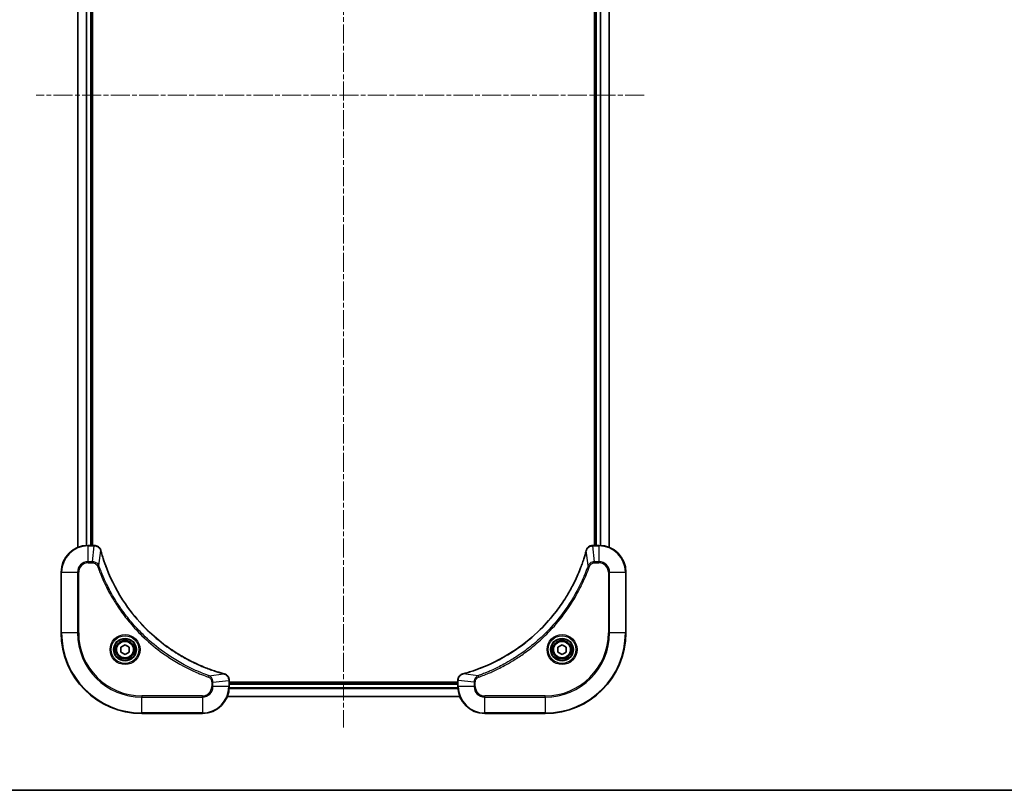
# Model space of a CAD drawing. Units: millimetres. Extents: x 0 to 6772, y 0 to 1405.
# Drawn here: x 1903 to 2196, y 0 to 229 of the extents above; entities that cross this region are included whole.
import ezdxf

# ---------------------------------------------------------------- set-up
doc = ezdxf.new("R2010")
doc.units = ezdxf.units.MM
doc.linetypes.add('CHAIN', pattern=[0.3543, 0.2362, -0.0295, 0.0591, -0.0295])
for name, color, linetype, lineweight in [('Border (ISO)', 7, 'Continuous', 35), ('Centerline (ISO)', 131, 'Continuous', 18), ('Visible (ISO)', 7, 'Continuous', 35), ('Visible Narrow (ISO)', 7, 'Continuous', 25)]:
    doc.layers.add(name, color=color, linetype=linetype, lineweight=lineweight)

# ---------------------------------------------------------------- blocks, each defined once
blk = doc.blocks.new('図面枠 tk図枠')
at = {"layer": 'Border (ISO)'}
blk.add_line((14.5, 8), (405.5, 8), dxfattribs=at)

msp = doc.modelspace()

# ---------------------------------------------------------------- linework, layer by layer
at = {"layer": 'Centerline (ISO)', "linetype": 'CHAIN', "ltscale": 23.990969}
for p, q in [((1999.514, 397.8899), (1999.514, 18.7022)), ((2088.9346, 206.8672), (1908.1239, 206.8672))]:
    msp.add_line(p, q, dxfattribs=at)
at = {"layer": 'Visible (ISO)'}
for p, q in [((1920.514, 341.451), (1920.514, 72.2834)), ((1924.514, 72.8672), (1924.514, 340.8672)), ((1924.814, 72.8672), (1924.814, 340.8672)), ((2074.214, 340.8672), (2074.214, 72.8672)), ((2074.514, 340.8672), (2074.514, 72.8672)), ((2078.514, 72.2834), (2078.514, 341.451)), ((1925.345, 72.8672), (1923.514, 72.8672)), ((1925.3604, 72.8672), (1925.345, 72.8672)), ((2073.683, 72.8672), (2073.6676, 72.8672)), ((2075.514, 72.8672), (2073.683, 72.8672)), ((1915.514, 64.8672), (1915.514, 46.8672)), ((2083.514, 46.8672), (2083.514, 64.8672)), ((1933.264, 42.5889), (1934.514, 43.3106)), ((1933.264, 41.1456), (1933.264, 42.5889)), ((1934.514, 40.4239), (1933.264, 41.1456)), ((1934.514, 43.3106), (1935.764, 42.5889)), ((1935.764, 41.1456), (1934.514, 40.4239)), ((1935.764, 42.5889), (1935.764, 41.1456)), ((2063.264, 42.5889), (2064.514, 43.3106)), ((2063.264, 41.1456), (2063.264, 42.5889)), ((2064.514, 40.4239), (2063.264, 41.1456)), ((2064.514, 43.3106), (2065.764, 42.5889)), ((2065.764, 41.1456), (2064.514, 40.4239)), ((2065.764, 42.5889), (2065.764, 41.1456)), ((1965.514, 32.6983), (1965.514, 32.7136)), ((1965.514, 30.8672), (1965.514, 32.6983)), ((2033.514, 32.7136), (2033.514, 32.6983)), ((2033.514, 32.6983), (2033.514, 30.8672)), ((2033.514, 32.1672), (1965.514, 32.1672)), ((2033.514, 31.8672), (1965.514, 31.8672)), ((1964.9302, 27.8672), (2034.0978, 27.8672)), ((1939.514, 22.8672), (1957.514, 22.8672)), ((2041.514, 22.8672), (2059.514, 22.8672))]:
    msp.add_line(p, q, dxfattribs=at)
for centre, radius in [((1934.514, 41.8672), 3.25), ((1934.514, 41.8672), 2.75), ((2064.514, 41.8672), 3.25), ((2064.514, 41.8672), 2.75)]:
    msp.add_circle(centre, radius, dxfattribs=at)
for centre, radius, start, end in [((1923.514, 64.8672), 8, 90, 180), ((2075.514, 64.8672), 8, 0, 90), ((1939.514, 46.8672), 24, 180, 270), ((2059.514, 46.8672), 24, 270, 0), ((1957.514, 30.8672), 8, 270, 0), ((2041.514, 30.8672), 8, 180, 270)]:
    msp.add_arc(centre, radius, start, end, dxfattribs=at)
for points, knots in [([(1927.292, 71.3858), (1927.2439, 71.5647), (1927.1707, 71.7376), (1926.9212, 72.1528), (1926.7091, 72.374), (1926.1353, 72.7513), (1925.7482, 72.8672), (1925.3604, 72.8672)], [-0.196787795, -0.196787795, -0.196787795, -0.196787795, -0.154661595, -0.154661595, -0.087259675, -0.087259675, 0, 0, 0, 0]), ([(1927.3114, 71.3135), (1927.3082, 71.3256), (1927.3049, 71.3377), (1927.2984, 71.3618), (1927.2952, 71.3738), (1927.292, 71.3858)], [0, 0, 0, 0, 0.003793092, 0.003793092, 0.007586184, 0.007586184, 0.007586184, 0.007586184]), ([(1963.9602, 34.6647), (1963.7515, 34.7211), (1963.5431, 34.7787), (1963.1359, 34.8941), (1962.9371, 34.9517), (1962.3347, 35.1303), (1961.9322, 35.2549), (1961.0101, 35.5527), (1960.4915, 35.7293), (1959.4813, 36.0912), (1958.9894, 36.2759), (1957.7779, 36.7519), (1957.0617, 37.0519), (1955.4308, 37.7785), (1954.5209, 38.216), (1952.4591, 39.2824), (1951.3166, 39.9293), (1948.7487, 41.5144), (1947.3414, 42.4818), (1944.0388, 44.9999), (1942.1976, 46.6214), (1938.3271, 50.5483), (1936.3682, 52.9231), (1932.3784, 58.7393), (1930.5032, 62.2869), (1928.6717, 66.991), (1928.3168, 67.9922), (1927.8196, 69.5444), (1927.6551, 70.0883), (1927.4354, 70.8606), (1927.3726, 71.0868), (1927.3114, 71.3135)], [0, 0, 0, 0, 0.06549657, 0.06549657, 0.12817861, 0.12817861, 0.2557943, 0.2557943, 0.42169471, 0.42169471, 0.58081118, 0.58081118, 0.81593963, 0.81593963, 1.12160661, 1.12160661, 1.51897368, 1.51897368, 2.03555087, 2.03555087, 2.7767893, 2.7767893, 3.70555522, 3.70555522, 4.91295092, 4.91295092, 5.23453446, 5.23453446, 5.40661912, 5.40661912, 5.47772979, 5.47772979, 5.47772979, 5.47772979]), ([(2071.7165, 71.3135), (2071.6602, 71.1047), (2071.6025, 70.8963), (2071.4871, 70.4891), (2071.4295, 70.2904), (2071.251, 69.688), (2071.1264, 69.2855), (2070.8285, 68.3633), (2070.6519, 67.8448), (2070.29, 66.8346), (2070.1053, 66.3427), (2069.6294, 65.1312), (2069.3294, 64.415), (2068.6027, 62.784), (2068.1652, 61.8741), (2067.0988, 59.8124), (2066.4519, 58.6699), (2064.8668, 56.102), (2063.8994, 54.6947), (2061.3813, 51.3921), (2059.7598, 49.5508), (2055.833, 45.6804), (2053.4581, 43.7215), (2047.6419, 39.7316), (2044.0944, 37.8564), (2039.3902, 36.025), (2038.389, 35.6701), (2036.8368, 35.1728), (2036.2929, 35.0084), (2035.5207, 34.7886), (2035.2944, 34.7259), (2035.0678, 34.6647)], [0, 0, 0, 0, 0.06549657, 0.06549657, 0.12817861, 0.12817861, 0.2557943, 0.2557943, 0.42169471, 0.42169471, 0.58081118, 0.58081118, 0.81593963, 0.81593963, 1.12160661, 1.12160661, 1.51897368, 1.51897368, 2.03555087, 2.03555087, 2.7767893, 2.7767893, 3.70555522, 3.70555522, 4.91295092, 4.91295092, 5.23453446, 5.23453446, 5.40661912, 5.40661912, 5.47772979, 5.47772979, 5.47772979, 5.47772979]), ([(2071.736, 71.3858), (2071.7328, 71.3738), (2071.7296, 71.3618), (2071.7231, 71.3377), (2071.7198, 71.3256), (2071.7165, 71.3135)], [0.00000000006, 0.00000000006, 0.00000000006, 0.00000000006, 0.00379309206, 0.00379309206, 0.00758618406, 0.00758618406, 0.00758618406, 0.00758618406]), ([(2073.6676, 72.8672), (2073.4071, 72.8672), (2073.1466, 72.8157), (2072.6535, 72.6125), (2072.4231, 72.4563), (2072.0873, 72.1109), (2071.9654, 71.9378), (2071.8157, 71.6336), (2071.7697, 71.5112), (2071.736, 71.3858)], [-0.196787795, -0.196787795, -0.196787795, -0.196787795, -0.138164041, -0.138164041, -0.076757801, -0.076757801, -0.029522231, -0.029522231, 0, 0, 0, 0]), ([(1964.0325, 34.6452), (1964.0205, 34.6485), (1964.0085, 34.6517), (1963.9844, 34.6582), (1963.9723, 34.6614), (1963.9602, 34.6647)], [0.00000000006, 0.00000000006, 0.00000000006, 0.00000000006, 0.00379309206, 0.00379309206, 0.00758618406, 0.00758618406, 0.00758618406, 0.00758618406]), ([(1965.514, 32.7136), (1965.514, 32.9742), (1965.4624, 33.2346), (1965.2593, 33.7277), (1965.1031, 33.9582), (1964.7576, 34.2939), (1964.5845, 34.4158), (1964.2804, 34.5656), (1964.1579, 34.6116), (1964.0325, 34.6452)], [-0.196787795, -0.196787795, -0.196787795, -0.196787795, -0.138164041, -0.138164041, -0.076757801, -0.076757801, -0.029522231, -0.029522231, 0, 0, 0, 0]), ([(2034.9955, 34.6452), (2034.8165, 34.5972), (2034.6437, 34.5239), (2034.2284, 34.2745), (2034.0072, 34.0624), (2033.63, 33.4886), (2033.514, 33.1014), (2033.514, 32.7136)], [-0.196787795, -0.196787795, -0.196787795, -0.196787795, -0.154661595, -0.154661595, -0.087259675, -0.087259675, 0, 0, 0, 0]), ([(2035.0678, 34.6647), (2035.0557, 34.6614), (2035.0436, 34.6582), (2035.0195, 34.6517), (2035.0074, 34.6485), (2034.9955, 34.6452)], [0, 0, 0, 0, 0.003793092, 0.003793092, 0.007586184, 0.007586184, 0.007586184, 0.007586184])]:
    msp.add_open_spline(points, degree=3, knots=knots, dxfattribs=at)
at = {"layer": 'Visible Narrow (ISO)'}
for p, q in [((1920.5835, 72.3112), (1920.5835, 341.4233)), ((1922.924, 340.889), (1922.924, 72.8455)), ((1923.1545, 72.8592), (1923.1545, 340.8753)), ((1924.214, 340.8672), (1924.214, 72.8672)), ((2074.814, 72.8672), (2074.814, 340.8672)), ((2075.8735, 340.8753), (2075.8735, 72.8592)), ((2076.1039, 72.8455), (2076.1039, 340.889)), ((2078.4445, 341.4233), (2078.4445, 72.3112)), ((1923.514, 72.7208), (1923.514, 72.8672)), ((1923.514, 72.7208), (1925.345, 72.7208)), ((1923.514, 68.0137), (1923.514, 72.7208)), ((1924.8511, 68.0137), (1925.345, 72.7208)), ((1925.345, 72.8672), (1925.345, 72.7208)), ((1926.7518, 66.8379), (1927.2825, 71.3056)), ((2072.2762, 66.8379), (2071.7455, 71.3056)), ((2073.683, 72.7208), (2073.683, 72.8672)), ((2073.683, 72.7208), (2075.514, 72.7208)), ((2074.1769, 68.0137), (2073.683, 72.7208)), ((2075.514, 72.8672), (2075.514, 72.7208)), ((2075.514, 72.7208), (2075.514, 68.0137)), ((1924.8511, 68.0137), (1923.514, 68.0137)), ((1923.514, 68.0137), (1923.514, 67.6601)), ((1923.514, 67.6601), (1924.8511, 67.6601)), ((1924.8511, 68.0137), (1924.8511, 67.6601)), ((2075.514, 68.0137), (2074.1769, 68.0137)), ((2074.1769, 68.0137), (2074.1769, 67.6601)), ((2074.1769, 67.6601), (2075.514, 67.6601)), ((2075.514, 68.0137), (2075.514, 67.6601)), ((1915.6604, 64.8672), (1915.514, 64.8672)), ((1915.6604, 46.8672), (1915.6604, 64.8672)), ((1915.6604, 64.8672), (1920.3675, 64.8672)), ((1920.3675, 64.8672), (1920.3675, 46.8672)), ((1920.3675, 64.8672), (1920.7211, 64.8672)), ((1920.7211, 46.8672), (1920.7211, 64.8672)), ((1926.7518, 66.8379), (1926.3192, 66.6845)), ((2072.2762, 66.8379), (2072.7088, 66.6845)), ((2078.3069, 64.8672), (2078.3069, 46.8672)), ((2078.6604, 64.8672), (2078.3069, 64.8672)), ((2078.6604, 46.8672), (2078.6604, 64.8672)), ((2078.6604, 64.8672), (2083.3675, 64.8672)), ((2083.3675, 64.8672), (2083.514, 64.8672)), ((2083.3675, 64.8672), (2083.3675, 46.8672)), ((1915.6604, 46.8672), (1915.514, 46.8672)), ((1920.3675, 46.8672), (1915.6604, 46.8672)), ((1920.3675, 46.8672), (1920.7211, 46.8672)), ((2078.3069, 46.8672), (2078.6604, 46.8672)), ((2083.3675, 46.8672), (2078.6604, 46.8672)), ((2083.3675, 46.8672), (2083.514, 46.8672)), ((1959.4847, 34.105), (1959.3313, 33.6724)), ((1959.4847, 34.105), (1963.9523, 34.6357)), ((1960.6604, 32.2043), (1965.3675, 32.6983)), ((1965.3675, 32.6983), (1965.514, 32.6983)), ((1965.3675, 32.6983), (1965.3675, 30.8672)), ((2033.514, 32.6983), (2033.6604, 32.6983)), ((2033.6604, 30.8672), (2033.6604, 32.6983)), ((2038.3675, 32.2043), (2033.6604, 32.6983)), ((2039.5433, 34.105), (2035.0756, 34.6357)), ((2039.5433, 34.105), (2039.6967, 33.6724)), ((1960.3069, 32.2043), (1960.3069, 30.8672)), ((1960.6604, 32.2043), (1960.3069, 32.2043)), ((1960.6604, 30.8672), (1960.3069, 30.8672)), ((1960.6604, 30.8672), (1960.6604, 32.2043)), ((1965.3675, 30.8672), (1960.6604, 30.8672)), ((1965.514, 30.8672), (1965.3675, 30.8672)), ((1965.4944, 30.3073), (2033.5336, 30.3073)), ((2033.5243, 30.4609), (1965.5037, 30.4609)), ((1965.514, 31.5672), (2033.514, 31.5672)), ((2033.6604, 30.8672), (2033.514, 30.8672)), ((2038.3675, 30.8672), (2033.6604, 30.8672)), ((2038.3675, 32.2043), (2038.3675, 30.8672)), ((2038.3675, 32.2043), (2038.7211, 32.2043)), ((2038.3675, 30.8672), (2038.7211, 30.8672)), ((2038.7211, 30.8672), (2038.7211, 32.2043)), ((1957.514, 28.0744), (1939.514, 28.0744)), ((1939.514, 28.0744), (1939.514, 27.7208)), ((1939.514, 27.7208), (1957.514, 27.7208)), ((1939.514, 23.0137), (1939.514, 27.7208)), ((1957.514, 27.7208), (1957.514, 28.0744)), ((1957.514, 27.7208), (1957.514, 23.0137)), ((2034.0792, 27.9136), (1964.9488, 27.9136)), ((2059.514, 28.0744), (2041.514, 28.0744)), ((2041.514, 27.7208), (2041.514, 28.0744)), ((2041.514, 27.7208), (2059.514, 27.7208)), ((2041.514, 23.0137), (2041.514, 27.7208)), ((2059.514, 27.7208), (2059.514, 28.0744)), ((2059.514, 27.7208), (2059.514, 23.0137)), ((1939.514, 23.0137), (1939.514, 22.8672)), ((1957.514, 23.0137), (1939.514, 23.0137)), ((1957.514, 23.0137), (1957.514, 22.8672)), ((2059.514, 23.0137), (2041.514, 23.0137)), ((2041.514, 23.0137), (2041.514, 22.8672)), ((2059.514, 23.0137), (2059.514, 22.8672))]:
    msp.add_line(p, q, dxfattribs=at)
for centre, radius in [((1934.514, 41.8672), 4.4571), ((1934.514, 41.8672), 4.1036), ((1934.514, 41.8672), 3.3964), ((1934.514, 41.8672), 2.45), ((2064.514, 41.8672), 4.4571), ((2064.514, 41.8672), 4.1036), ((2064.514, 41.8672), 3.3964), ((2064.514, 41.8672), 2.45)]:
    msp.add_circle(centre, radius, dxfattribs=at)
for centre, radius, start, end in [((1923.514, 64.8672), 7.8536, 90, 180), ((2075.514, 64.8672), 7.8536, 0, 90), ((1923.514, 64.8672), 3.1464, 90, 180), ((1923.514, 64.8672), 2.7929, 90, 180), ((2075.514, 64.8672), 3.1464, 0, 90), ((2075.514, 64.8672), 2.7929, 0, 90), ((1939.514, 46.8672), 23.8536, 180, 270), ((1939.514, 46.8672), 19.1464, 180, 270), ((1939.514, 46.8672), 18.7929, 180, 270), ((2059.514, 46.8672), 18.7929, 270, 0), ((2059.514, 46.8672), 23.8536, 270, 0), ((2059.514, 46.8672), 19.1464, 270, 0), ((1957.514, 30.8672), 2.7929, 270, 0), ((1957.514, 30.8672), 7.8536, 270, 0), ((1957.514, 30.8672), 3.1464, 270, 0), ((2041.514, 30.8672), 7.8536, 180, 270), ((2041.514, 30.8672), 3.1464, 180, 270), ((2041.514, 30.8672), 2.7929, 180, 270)]:
    msp.add_arc(centre, radius, start, end, dxfattribs=at)
for centre, major_axis, ratio, start_param, end_param in [((1925.3604, 72.3672), (0, 0.5), 0.00935385, 5.4972736, 6.28318531), ((1926.8091, 71.2561), (0.4829, 0.1296), 0.14287502, 0, 0.40009213), ((1926.8287, 71.1832), (0.4827, 0.1303), 0.00038233, 5.93481277, 6.28318534), ((2072.1993, 71.1832), (-0.4827, 0.1303), 0.00038233, 0, 0.34837257), ((2072.2189, 71.2561), (-0.4829, 0.1296), 0.14287502, 5.88309318, 6.28318531), ((2073.6676, 72.3672), (0, 0.5), 0.00935385, 0, 0.78591171), ((1963.8299, 34.182), (0.1303, 0.4827), 0.00038233, 0, 0.34837257), ((1963.9029, 34.1623), (0.1296, 0.4829), 0.14287502, 5.88309318, 6.28318531), ((1965.014, 32.7136), (0.5, 0), 0.00935385, 0, 0.78591171), ((2034.014, 32.7136), (-0.5, 0), 0.00935385, 5.4972736, 6.28318531), ((2035.1251, 34.1623), (-0.1296, 0.4829), 0.14287502, 0, 0.40009213), ((2035.1981, 34.182), (-0.1303, 0.4827), 0.00038233, 5.9348127, 6.28318526)]:
    msp.add_ellipse(centre, major_axis=major_axis, ratio=ratio, start_param=start_param, end_param=end_param, dxfattribs=at)
for points, knots in [([(1925.345, 72.7208), (1925.3481, 72.7208), (1925.3512, 72.7207), (1925.3575, 72.7207), (1925.3606, 72.7206), (1925.3637, 72.7206)], [-0.00153668531, -0.00153668531, -0.00153668531, -0.00153668531, -0.00076834266, -0.00076834266, -0.00000000001, -0.00000000001, -0.00000000001, -0.00000000001]), ([(1925.3637, 72.7206), (1925.7171, 72.717), (1926.068, 72.619), (1926.6113, 72.297), (1926.8219, 72.1076), (1927.0939, 71.7346), (1927.1819, 71.5754), (1927.2466, 71.4024)], [0, 0, 0, 0, 0.087259675, 0.087259675, 0.154661595, 0.154661595, 0.196787795, 0.196787795, 0.196787795, 0.196787795]), ([(1927.2466, 71.4024), (1927.2525, 71.3868), (1927.2584, 71.371), (1927.2703, 71.3387), (1927.2764, 71.3223), (1927.2825, 71.3056)], [-0.007586184, -0.007586184, -0.007586184, -0.007586184, -0.003793092, -0.003793092, 0, 0, 0, 0]), ([(1927.2825, 71.3056), (1927.3439, 71.0784), (1927.4063, 70.8523), (1927.6259, 70.0795), (1927.7903, 69.5353), (1928.2872, 67.982), (1928.642, 66.98), (1930.473, 62.2724), (1932.3485, 58.722), (1936.3401, 52.9013), (1938.3002, 50.5247), (1942.1733, 46.5951), (1944.0159, 44.9726), (1947.321, 42.4532), (1948.7294, 41.4853), (1951.2993, 39.8997), (1952.4427, 39.2526), (1954.506, 38.1861), (1955.4166, 37.7485), (1957.0488, 37.0219), (1957.7656, 36.7219), (1958.978, 36.2461), (1959.4702, 36.0615), (1960.4811, 35.6997), (1961.0001, 35.5232), (1961.9229, 35.2255), (1962.3257, 35.101), (1962.9285, 34.9226), (1963.1274, 34.865), (1963.5348, 34.7497), (1963.7431, 34.6923), (1963.9523, 34.6357)], [-5.47772979, -5.47772979, -5.47772979, -5.47772979, -5.40661912, -5.40661912, -5.23453446, -5.23453446, -4.91295092, -4.91295092, -3.70555522, -3.70555522, -2.7767893, -2.7767893, -2.03555087, -2.03555087, -1.51897368, -1.51897368, -1.12160661, -1.12160661, -0.81593963, -0.81593963, -0.58081118, -0.58081118, -0.42169471, -0.42169471, -0.2557943, -0.2557943, -0.12817861, -0.12817861, -0.06549657, -0.06549657, 0, 0, 0, 0]), ([(2035.0756, 34.6357), (2035.3029, 34.6971), (2035.5289, 34.7596), (2036.3017, 34.9792), (2036.846, 35.1435), (2038.3993, 35.6405), (2039.4012, 35.9952), (2044.1088, 37.8262), (2047.6592, 39.7018), (2053.4799, 43.6934), (2055.8566, 45.6535), (2059.7861, 49.5265), (2061.4086, 51.3691), (2063.9281, 54.6742), (2064.8959, 56.0826), (2066.4816, 58.6525), (2067.1286, 59.796), (2068.1952, 61.8593), (2068.6328, 62.7699), (2069.3593, 64.4021), (2069.6593, 65.1188), (2070.1351, 66.3312), (2070.3198, 66.8235), (2070.6815, 67.8344), (2070.8581, 68.3533), (2071.1557, 69.2761), (2071.2803, 69.6789), (2071.4587, 70.2817), (2071.5163, 70.4807), (2071.6316, 70.8881), (2071.6889, 71.0963), (2071.7455, 71.3056)], [-5.47772979, -5.47772979, -5.47772979, -5.47772979, -5.40661912, -5.40661912, -5.23453446, -5.23453446, -4.91295092, -4.91295092, -3.70555522, -3.70555522, -2.7767893, -2.7767893, -2.03555087, -2.03555087, -1.51897368, -1.51897368, -1.12160661, -1.12160661, -0.81593963, -0.81593963, -0.58081118, -0.58081118, -0.42169471, -0.42169471, -0.2557943, -0.2557943, -0.12817861, -0.12817861, -0.06549657, -0.06549657, 0, 0, 0, 0]), ([(2071.7455, 71.3056), (2071.7516, 71.3223), (2071.7577, 71.3387), (2071.7696, 71.371), (2071.7755, 71.3868), (2071.7813, 71.4024)], [-0.00758618406, -0.00758618406, -0.00758618406, -0.00758618406, -0.00379309206, -0.00379309206, -0.00000000006, -0.00000000006, -0.00000000006, -0.00000000006]), ([(2071.7813, 71.4024), (2071.8267, 71.5237), (2071.8836, 71.6381), (2072.0549, 71.9164), (2072.1834, 72.0686), (2072.5174, 72.3683), (2072.735, 72.5005), (2073.1905, 72.6735), (2073.4269, 72.7182), (2073.6643, 72.7206)], [0, 0, 0, 0, 0.029522231, 0.029522231, 0.076757801, 0.076757801, 0.138164041, 0.138164041, 0.196787795, 0.196787795, 0.196787795, 0.196787795]), ([(2073.6643, 72.7206), (2073.6674, 72.7206), (2073.6705, 72.7207), (2073.6768, 72.7207), (2073.6799, 72.7208), (2073.683, 72.7208)], [-0.00153668531, -0.00153668531, -0.00153668531, -0.00153668531, -0.00076834265, -0.00076834265, 0, 0, 0, 0]), ([(1926.7518, 66.8379), (1926.6605, 67.0364), (1926.5367, 67.2065), (1926.2124, 67.5444), (1925.998, 67.6947), (1925.5905, 67.8874), (1925.4037, 67.9465), (1925.0934, 68.0014), (1924.9724, 68.0126), (1924.8511, 68.0137)], [-0.187502416, -0.187502416, -0.187502416, -0.187502416, -0.14010274, -0.14010274, -0.077834855, -0.077834855, -0.029936483, -0.029936483, 0, 0, 0, 0]), ([(1924.8511, 67.6601), (1924.9509, 67.6601), (1925.0507, 67.651), (1925.3058, 67.6041), (1925.4587, 67.5522), (1925.7852, 67.3841), (1925.9515, 67.253), (1926.1849, 66.9717), (1926.2664, 66.8334), (1926.3192, 66.6845)], [0, 0, 0, 0, 0.029936483, 0.029936483, 0.077834855, 0.077834855, 0.14010274, 0.14010274, 0.187502416, 0.187502416, 0.187502416, 0.187502416]), ([(2074.1769, 68.0137), (2073.9262, 68.0114), (2073.6771, 67.9661), (2073.2275, 67.8009), (2073.0246, 67.6887), (2072.7007, 67.4318), (2072.5713, 67.3007), (2072.3905, 67.0537), (2072.3279, 66.9503), (2072.2762, 66.8379)], [-0.187504168, -0.187504168, -0.187504168, -0.187504168, -0.125670471, -0.125670471, -0.069816928, -0.069816928, -0.026852665, -0.026852665, 0, 0, 0, 0]), ([(2072.7088, 66.6845), (2072.7387, 66.7689), (2072.7779, 66.8499), (2072.8991, 67.0486), (2072.9927, 67.159), (2073.2385, 67.3783), (2073.3999, 67.4767), (2073.7647, 67.621), (2073.9708, 67.6601), (2074.1769, 67.6601)], [0, 0, 0, 0, 0.026852665, 0.026852665, 0.069816928, 0.069816928, 0.125670471, 0.125670471, 0.187504168, 0.187504168, 0.187504168, 0.187504168]), ([(1926.3192, 66.6845), (1926.3575, 66.5763), (1926.3962, 66.4683), (1926.4828, 66.2285), (1926.531, 66.0967), (1926.6505, 65.7739), (1926.7224, 65.5829), (1926.8903, 65.1448), (1926.987, 64.8978), (1927.2135, 64.3314), (1927.3446, 64.0125), (1927.6531, 63.282), (1927.8326, 62.8712), (1928.257, 61.9318), (1928.5055, 61.4046), (1929.0736, 60.248), (1929.3971, 59.6205), (1930.1815, 58.1697), (1930.6519, 57.3514), (1931.7821, 55.499), (1932.4564, 54.4736), (1934.0856, 52.1705), (1935.0639, 50.9093), (1937.1912, 48.4035), (1938.347, 47.1647), (1941.2686, 44.3129), (1943.0896, 42.7567), (1947.4956, 39.469), (1950.1461, 37.8253), (1953.977, 35.8834), (1955.0541, 35.3812), (1956.8893, 34.5977), (1957.6392, 34.2972), (1958.6118, 33.9325), (1958.8286, 33.8528), (1959.1409, 33.7402), (1959.236, 33.7062), (1959.3313, 33.6724)], [0, 0, 0, 0, 0.0344265, 0.0344265, 0.07650467, 0.07650467, 0.1377084, 0.1377084, 0.21727325, 0.21727325, 0.32070756, 0.32070756, 0.45517217, 0.45517217, 0.62997615, 0.62997615, 0.8417425, 0.8417425, 1.12477817, 1.12477817, 1.49272454, 1.49272454, 1.97105483, 1.97105483, 2.47873595, 2.47873595, 3.19579554, 3.19579554, 4.127973, 4.127973, 4.4843018, 4.4843018, 4.72660511, 4.72660511, 4.79590965, 4.79590965, 4.82621249, 4.82621249, 4.82621249, 4.82621249]), ([(1959.4847, 34.105), (1959.3896, 34.1391), (1959.2959, 34.1724), (1958.9862, 34.2842), (1958.7712, 34.3633), (1957.8071, 34.7254), (1957.0636, 35.0236), (1955.2443, 35.8011), (1954.1765, 36.2994), (1950.3788, 38.226), (1947.7514, 39.8562), (1943.3835, 43.1164), (1941.5782, 44.6594), (1938.6816, 47.4868), (1937.5357, 48.715), (1935.4264, 51.1992), (1934.4563, 52.4494), (1932.8407, 54.7326), (1932.1719, 55.7491), (1931.0509, 57.5855), (1930.5844, 58.3966), (1929.8063, 59.8349), (1929.4853, 60.457), (1928.9216, 61.6035), (1928.6751, 62.1261), (1928.254, 63.0574), (1928.0758, 63.4646), (1927.7697, 64.1888), (1927.6396, 64.505), (1927.4148, 65.0665), (1927.3188, 65.3113), (1927.1522, 65.7457), (1927.0808, 65.935), (1926.9622, 66.2551), (1926.9144, 66.3857), (1926.8283, 66.6234), (1926.7904, 66.7299), (1926.7518, 66.8379)], [-4.82621249, -4.82621249, -4.82621249, -4.82621249, -4.79590965, -4.79590965, -4.72660511, -4.72660511, -4.4843018, -4.4843018, -4.127973, -4.127973, -3.19579554, -3.19579554, -2.47873595, -2.47873595, -1.97105483, -1.97105483, -1.49272454, -1.49272454, -1.12477817, -1.12477817, -0.8417425, -0.8417425, -0.62997615, -0.62997615, -0.45517217, -0.45517217, -0.32070756, -0.32070756, -0.21727325, -0.21727325, -0.1377084, -0.1377084, -0.07650467, -0.07650467, -0.0344265, -0.0344265, 0, 0, 0, 0]), ([(2072.2762, 66.8379), (2072.2422, 66.7429), (2072.2089, 66.6491), (2072.0971, 66.3394), (2072.0179, 66.1245), (2071.6559, 65.1603), (2071.3576, 64.4169), (2070.5802, 62.5975), (2070.0819, 61.5298), (2068.1553, 57.7321), (2066.5251, 55.1046), (2063.2649, 50.7367), (2061.7218, 48.9314), (2058.8945, 46.0349), (2057.6663, 44.889), (2055.1821, 42.7797), (2053.9318, 41.8096), (2051.6486, 40.1939), (2050.6322, 39.5251), (2048.7958, 38.4042), (2047.9846, 37.9376), (2046.5463, 37.1595), (2045.9243, 36.8385), (2044.7777, 36.2749), (2044.2552, 36.0284), (2043.3238, 35.6072), (2042.9166, 35.4291), (2042.1924, 35.123), (2041.8763, 34.9929), (2041.3148, 34.768), (2041.0699, 34.6721), (2040.6355, 34.5055), (2040.4462, 34.4341), (2040.1262, 34.3154), (2039.9956, 34.2676), (2039.7578, 34.1816), (2039.6513, 34.1437), (2039.5433, 34.105)], [-4.82621249, -4.82621249, -4.82621249, -4.82621249, -4.79590965, -4.79590965, -4.72660511, -4.72660511, -4.4843018, -4.4843018, -4.127973, -4.127973, -3.19579554, -3.19579554, -2.47873595, -2.47873595, -1.97105483, -1.97105483, -1.49272454, -1.49272454, -1.12477817, -1.12477817, -0.8417425, -0.8417425, -0.62997615, -0.62997615, -0.45517217, -0.45517217, -0.32070756, -0.32070756, -0.21727325, -0.21727325, -0.1377084, -0.1377084, -0.07650467, -0.07650467, -0.0344265, -0.0344265, 0, 0, 0, 0]), ([(2039.6967, 33.6724), (2039.8049, 33.7108), (2039.9129, 33.7494), (2040.1528, 33.8361), (2040.2845, 33.8843), (2040.6074, 34.0038), (2040.7983, 34.0757), (2041.2365, 34.2435), (2041.4834, 34.3402), (2042.0498, 34.5668), (2042.3687, 34.6979), (2043.0993, 35.0063), (2043.51, 35.1858), (2044.4495, 35.6103), (2044.9766, 35.8587), (2046.1332, 36.4268), (2046.7607, 36.7504), (2048.2116, 37.5348), (2049.0298, 38.0051), (2050.8823, 39.1353), (2051.9076, 39.8096), (2054.2108, 41.4388), (2055.4719, 42.4172), (2057.9777, 44.5445), (2059.2166, 45.7002), (2062.0683, 48.6218), (2063.6246, 50.4428), (2066.9123, 54.8489), (2068.5559, 57.4993), (2070.4979, 61.3303), (2071.0001, 62.4073), (2071.7835, 64.2426), (2072.084, 64.9925), (2072.4487, 65.965), (2072.5285, 66.1818), (2072.6411, 66.4942), (2072.6751, 66.5893), (2072.7088, 66.6845)], [0, 0, 0, 0, 0.0344265, 0.0344265, 0.07650467, 0.07650467, 0.1377084, 0.1377084, 0.21727325, 0.21727325, 0.32070756, 0.32070756, 0.45517217, 0.45517217, 0.62997615, 0.62997615, 0.8417425, 0.8417425, 1.12477817, 1.12477817, 1.49272454, 1.49272454, 1.97105483, 1.97105483, 2.47873595, 2.47873595, 3.19579554, 3.19579554, 4.127973, 4.127973, 4.4843018, 4.4843018, 4.72660511, 4.72660511, 4.79590965, 4.79590965, 4.82621249, 4.82621249, 4.82621249, 4.82621249]), ([(1959.3313, 33.6724), (1959.4156, 33.6425), (1959.4967, 33.6033), (1959.6953, 33.4821), (1959.8058, 33.3885), (1960.0251, 33.1428), (1960.1235, 32.9813), (1960.2678, 32.6165), (1960.3069, 32.4105), (1960.3069, 32.2043)], [0, 0, 0, 0, 0.026852665, 0.026852665, 0.069816928, 0.069816928, 0.125670471, 0.125670471, 0.187504168, 0.187504168, 0.187504168, 0.187504168]), ([(1960.6604, 32.2043), (1960.6581, 32.455), (1960.6129, 32.7041), (1960.4476, 33.1537), (1960.3355, 33.3566), (1960.0786, 33.6806), (1959.9475, 33.8099), (1959.7004, 33.9907), (1959.5971, 34.0533), (1959.4847, 34.105)], [-0.187504168, -0.187504168, -0.187504168, -0.187504168, -0.125670471, -0.125670471, -0.069816928, -0.069816928, -0.026852665, -0.026852665, 0, 0, 0, 0]), ([(1963.9523, 34.6357), (1963.9691, 34.6296), (1963.9855, 34.6236), (1964.0177, 34.6116), (1964.0336, 34.6057), (1964.0491, 34.5999)], [-0.00758618406, -0.00758618406, -0.00758618406, -0.00758618406, -0.00379309206, -0.00379309206, -0.00000000006, -0.00000000006, -0.00000000006, -0.00000000006]), ([(1964.0491, 34.5999), (1964.1704, 34.5545), (1964.2849, 34.4976), (1964.5631, 34.3263), (1964.7153, 34.1979), (1965.015, 33.8638), (1965.1472, 33.6462), (1965.3203, 33.1908), (1965.365, 32.9544), (1965.3674, 32.7169)], [0, 0, 0, 0, 0.029522231, 0.029522231, 0.076757801, 0.076757801, 0.138164041, 0.138164041, 0.196787795, 0.196787795, 0.196787795, 0.196787795]), ([(1965.3674, 32.7169), (1965.3674, 32.7138), (1965.3674, 32.7107), (1965.3675, 32.7045), (1965.3675, 32.7014), (1965.3675, 32.6983)], [-0.00153668531, -0.00153668531, -0.00153668531, -0.00153668531, -0.00076834265, -0.00076834265, 0, 0, 0, 0]), ([(2033.6604, 32.6983), (2033.6605, 32.7014), (2033.6605, 32.7045), (2033.6606, 32.7107), (2033.6606, 32.7138), (2033.6606, 32.7169)], [-0.00153668531, -0.00153668531, -0.00153668531, -0.00153668531, -0.00076834266, -0.00076834266, -0.00000000001, -0.00000000001, -0.00000000001, -0.00000000001]), ([(2033.6606, 32.7169), (2033.6642, 33.0703), (2033.7622, 33.4213), (2034.0842, 33.9646), (2034.2736, 34.1752), (2034.6466, 34.4471), (2034.8058, 34.5352), (2034.9788, 34.5999)], [0, 0, 0, 0, 0.087259675, 0.087259675, 0.154661595, 0.154661595, 0.196787795, 0.196787795, 0.196787795, 0.196787795]), ([(2034.9788, 34.5999), (2034.9944, 34.6057), (2035.0103, 34.6116), (2035.0425, 34.6236), (2035.0589, 34.6296), (2035.0756, 34.6357)], [-0.007586184, -0.007586184, -0.007586184, -0.007586184, -0.003793092, -0.003793092, 0, 0, 0, 0]), ([(2039.5433, 34.105), (2039.3449, 34.0137), (2039.1747, 33.89), (2038.8368, 33.5656), (2038.6866, 33.3513), (2038.4938, 32.9438), (2038.4347, 32.757), (2038.3799, 32.4466), (2038.3687, 32.3257), (2038.3675, 32.2043)], [-0.187502416, -0.187502416, -0.187502416, -0.187502416, -0.14010274, -0.14010274, -0.077834855, -0.077834855, -0.029936483, -0.029936483, 0, 0, 0, 0]), ([(2038.7211, 32.2043), (2038.7211, 32.3041), (2038.7302, 32.4039), (2038.7772, 32.6591), (2038.829, 32.8119), (2038.9971, 33.1384), (2039.1282, 33.3047), (2039.4096, 33.5382), (2039.5478, 33.6196), (2039.6967, 33.6724)], [0, 0, 0, 0, 0.029936483, 0.029936483, 0.077834855, 0.077834855, 0.14010274, 0.14010274, 0.187502416, 0.187502416, 0.187502416, 0.187502416])]:
    msp.add_open_spline(points, degree=3, knots=knots, dxfattribs=at)

# ---------------------------------------------------------------- block references
at = {"xscale": 5, "yscale": 5, "zscale": 5}
msp.add_blockref('図面枠 tk図枠', (1110.5, -40), dxfattribs=at)

doc.saveas('drawing.dxf')
